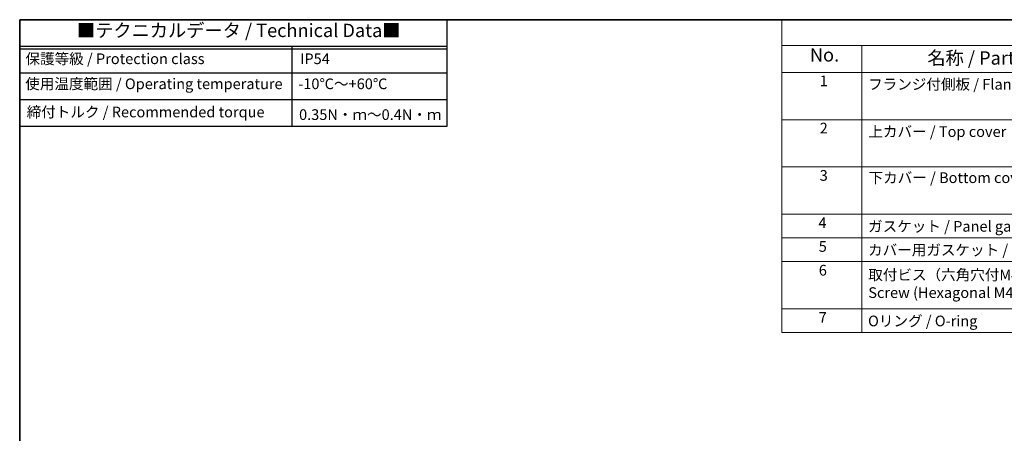
# Model space of a CAD drawing. Units: millimetres. Extents: x 0 to 6096, y 0 to 1124.
# Drawn here: x 0 to 461, y 509 to 702 of the extents above; entities that cross this region are included whole.
import ezdxf

# ---------------------------------------------------------------- set-up
doc = ezdxf.new("R2010")
doc.units = ezdxf.units.MM
doc.layers.add('Border (ISO)', color=7, linetype='Continuous', lineweight=35)
doc.layers.add('Symbol (ISO)', color=7, linetype='Continuous', lineweight=18)
doc.styles.add('Note Text (TK)', font='MS PGothic.ttf')
doc.styles.add('Note Text (TK2)', font='MS PGothic.ttf')

# ---------------------------------------------------------------- blocks, each defined once
blk = doc.blocks.new('図面枠 tk図枠')
at = {"layer": 'Border (ISO)'}
for q in [(405.5, 289), (14.5, 8)]:
    blk.add_line((14.5, 289), q, dxfattribs=at)
blk = doc.blocks.new('構成内容2')
at = {"layer": 'Symbol (ISO)'}
for p, q in [((0, 0), (-248.25, 0)), ((-248.25, 0), (-248.25, -4.84)), ((0, -4.84), (-248.25, -4.84)), ((-248.25, -4.84), (-248.25, -9.88)), ((-233.25, -4.84), (-233.25, -9.88)), ((-233.25, -4.84), (-233.25, -58.64)), ((0, -9.88), (-248.25, -9.88)), ((-248.25, -9.88), (-248.25, -58.64)), ((0, -18.75), (-248.25, -18.75)), ((-248.25, -27.61), (0, -27.61)), ((0, -36.48), (-248.25, -36.48)), ((-248.25, -36.48), (0, -36.48)), ((0, -40.91), (-248.25, -40.91)), ((0, -45.34), (-248.25, -45.34)), ((0, -54.21), (-248.25, -54.21)), ((0, -58.64), (-248.25, -58.64))]:
    blk.add_line(p, q, dxfattribs=at)
at = {"layer": 'Symbol (ISO)', "color": 7, "attachment_point": 7, "line_spacing_factor": 0.25}
for s, insert, char_height, style in [('No.', (-242.99, -8.62), 2.5, 'Note Text (TK)'), ('名称 / Part name', (-220.98, -9.21), 2.5, 'Note Text (TK)'), ('1', (-241.15, -13.09), 2, 'Note Text (TK2)'), ('フランジ付側板 / Flanged end panel', (-232.08, -13.73), 2, 'Note Text (TK2)'), ('2', (-241.15, -21.95), 2, 'Note Text (TK2)'), ('3', (-241.15, -30.82), 2, 'Note Text (TK2)'), ('4', (-241.38, -39.69), 2, 'Note Text (TK2)'), ('ガスケット / Panel gasket', (-232.09, -40.36), 2, 'Note Text (TK2)'), ('5', (-241.33, -44.13), 2, 'Note Text (TK2)'), ('カバー用ガスケット / Cover gasket', (-232.09, -44.79), 2, 'Note Text (TK2)'), ('6', (-241.32, -48.58), 2, 'Note Text (TK2)'), ('7', (-241.33, -57.43), 2, 'Note Text (TK2)'), ('Oリング / O-ring', (-232.09, -58.09), 2, 'Note Text (TK2)')]:
    blk.add_mtext(s, dxfattribs=dict(at, insert=insert, char_height=char_height, style=style))
at = {"layer": 'Symbol (ISO)', "color": 7, "char_height": 2, "attachment_point": 7, "style": 'Note Text (TK2)'}
for s, insert in [('上カバー / Top cover', (-232.03, -22.6)), ('下カバー / Bottom cover', (-232, -31.24)), ('取付ビス（六角穴付M4×12）\\PScrew (Hexagonal M4-12 )', (-232.05, -52.78))]:
    blk.add_mtext(s, dxfattribs=dict(at, insert=insert))
blk = doc.blocks.new('テクニカルデータ3')
for p, q in [((160, -10), (0, -10)), ((160, -11), (0, -11)), ((102.03, -40), (102.03, -10)), ((160, -20), (0, -20)), ((160, -30), (0, -30))]:
    blk.add_line(p, q)
blk.add_lwpolyline([(0, 0), (160, 0), (160, -40), (0, -40)], close=True)
at = {"layer": 'Symbol (ISO)', "color": 7, "attachment_point": 4, "line_spacing_factor": 1.5, "style": 'Note Text (TK)'}
for s, insert, char_height, width in [('{■テクニカルデータ / Technical Data■}', (21.47, -4.67), 5, 123.2749), ('保護等級 / Protection class', (2.17, -15.17), 4, 84.3752), ('IP54', (105.06, -15.17), 4, 26.4265), ('使用温度範囲 / Operating temperature', (2.09, -24.56), 4, 99.5935), ('-10℃～+60℃', (104.35, -24.56), 4, 37.2003), ('締付トルク / Recommended torque', (2.61, -35.13), 4, 94.7475), ('0.35N・ｍ～0.4N・ｍ', (104.66, -36.1), 4, 51.9559)]:
    blk.add_mtext(s, dxfattribs=dict(at, insert=insert, char_height=char_height, width=width))

msp = doc.modelspace()

# ---------------------------------------------------------------- block references
for name, p, xscale, yscale, zscale in [('図面枠 tk図枠', (-36.25, -20), 2.5, 2.5, 2.5), ('テクニカルデータ3', (0, 702.5), 1.25, 1.25, 1.25), ('構成内容2', (977.5, 702.5), 2.5, 2.5, 2.5)]:
    msp.add_blockref(name, p, dxfattribs=dict(xscale=xscale, yscale=yscale, zscale=zscale))

doc.saveas('drawing.dxf')
